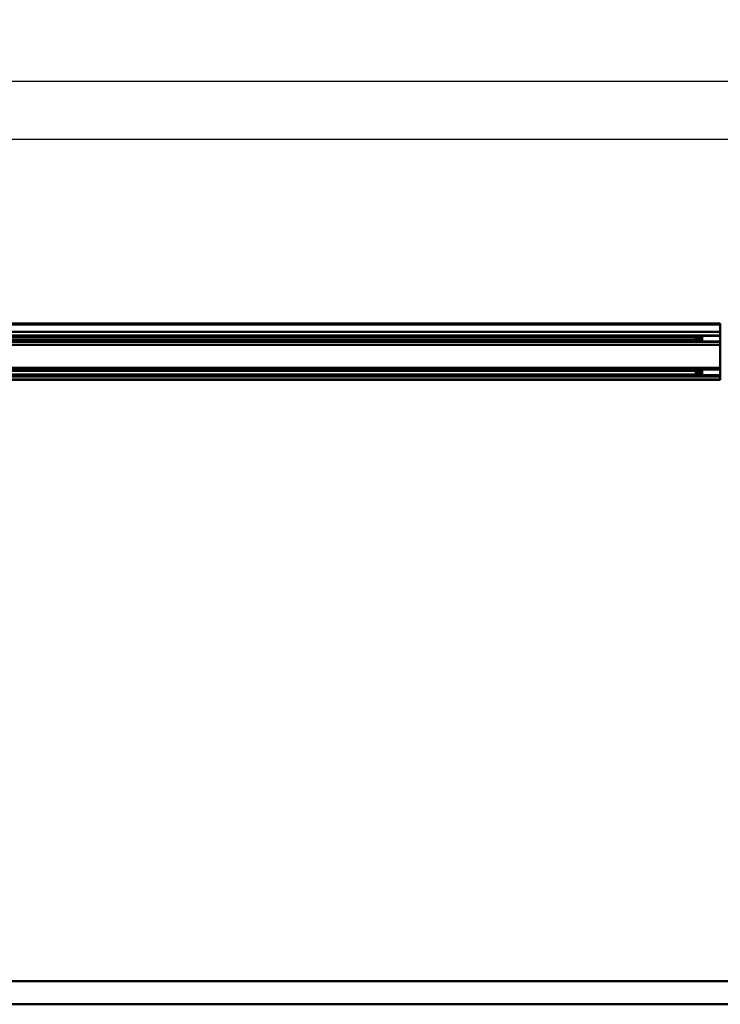
# Model space of a CAD drawing. Units: millimetres. Extents: x 59 to 11996, y 24 to 8424.
# Drawn here: x 3473 to 4748, y 1265 to 3056 of the extents above; entities that cross this region are included whole.
import ezdxf

# ---------------------------------------------------------------- set-up
doc = ezdxf.new("R2010")
doc.units = ezdxf.units.MM
doc.header["$MEASUREMENT"] = 0
doc.layers.add('(1) Shape lines', color=7, linetype='Continuous', lineweight=35)
doc.layers.add('(6) Dimensions', color=7, linetype='Continuous', lineweight=35)
doc.styles.add('Arial', font='ARIAL.TTF')
doc.dimstyles.new('Vertex Style', dxfattribs={"dimscale": 20, "dimtxt": 0.18, "dimasz": 3.6, "dimexe": 1.8, "dimexo": 0.0625, "dimgap": 1.7, "dimtad": 1, "dimdec": 1, "dimdsep": 46, "dimtxsty": 'Arial', "dimblk1": 'CLOSED', "dimblk2": 'CLOSED', "dimsah": 1, "dimcen": 0.09, "dimdle": 1.8, "dimclrd": 9, "dimclre": 9, "dimadec": 1, "dimazin": 2, "dimtfac": 0.65, "dimtdec": 4, "dimtmove": 0, "dimatfit": 3, "dimfxl": 0, "dimtolj": 1, "dimtzin": 0, "dimlwd": 25, "dimlwe": 25, "dimarcsym": 0})

# ---------------------------------------------------------------- blocks, each defined once
blk = doc.blocks.new('_Closed')
at = {"color": 0, "linetype": 'ByBlock', "lineweight": -2}
for p, q in [((-1, 0.166667), (0, 0)), ((-1, 0.166667), (-1, -0.166667)), ((0, 0), (-1, -0.166667)), ((0, 0), (-1, 0))]:
    blk.add_line(p, q, dxfattribs=at)
blk = doc.blocks.new('*D2259')
at = {"layer": '(6) Dimensions', "color": 9, "lineweight": 25}
for p, q in [((5647.8, 2401.3), (5770.7, 2401.3)), ((5734.7, 2329.3), (5734.7, 1379)), ((1345.4, 1307), (5770.7, 1307))]:
    blk.add_line(p, q, dxfattribs=at)
at = {"layer": 'Defpoints', "color": 0}
for p in [(5587.8, 2401.3), (1285.4, 1307), (5734.7, 1307)]:
    blk.add_point(p, dxfattribs=at)
at = {"layer": '(6) Dimensions', "color": 9, "lineweight": 25, "xscale": 72, "yscale": 72, "zscale": 72}
for p, rotation in [((5734.7, 2401.3), 90), ((5734.7, 1307), 270)]:
    blk.add_blockref('_Closed', p, dxfattribs=dict(at, rotation=rotation))
at = {"layer": '(6) Dimensions', "color": 0, "lineweight": 35, "insert": (5668.3, 1648.8), "char_height": 70, "attachment_point": 5, "rotation": 90, "style": 'Arial'}
blk.add_mtext('\\A1;3257', dxfattribs=at)
blk = doc.blocks.new('*D2265')
at = {"layer": '(6) Dimensions', "color": 9, "lineweight": 25}
for p, q in [((970.6, 2563.3), (970.6, 2980)), ((5587.8, 2563.3), (5587.8, 2980)), ((5515.8, 2944), (1042.6, 2944))]:
    blk.add_line(p, q, dxfattribs=at)
at = {"layer": 'Defpoints', "color": 0}
for p in [(970.6, 2944), (970.6, 2503.3), (5587.8, 2503.3)]:
    blk.add_point(p, dxfattribs=at)
at = {"layer": '(6) Dimensions', "color": 9, "lineweight": 25, "xscale": 72, "yscale": 72, "zscale": 72, "rotation": 180}
blk.add_blockref('_Closed', (970.6, 2944), dxfattribs=at)
at = {"layer": '(6) Dimensions', "color": 9, "lineweight": 25, "xscale": 72, "yscale": 72, "zscale": 72}
blk.add_blockref('_Closed', (5587.8, 2944), dxfattribs=at)
at = {"layer": '(6) Dimensions', "color": 0, "lineweight": 35, "insert": (3279.2, 3010.4), "char_height": 70, "attachment_point": 5, "style": 'Arial'}
blk.add_mtext('\\A1;11000', dxfattribs=at)
blk = doc.blocks.new('*D2266')
at = {"layer": '(6) Dimensions', "color": 9, "lineweight": 25}
for p, q in [((1180.5, 2680.7), (1180.5, 2874.9)), ((5377.9, 2680.7), (5377.9, 2874.9)), ((1252.5, 2838.9), (5305.9, 2838.9))]:
    blk.add_line(p, q, dxfattribs=at)
at = {"layer": 'Defpoints', "color": 0}
for p in [(5377.9, 2838.9), (1180.5, 2620.7), (5377.9, 2620.7)]:
    blk.add_point(p, dxfattribs=at)
at = {"layer": '(6) Dimensions', "color": 9, "lineweight": 25, "xscale": 72, "yscale": 72, "zscale": 72, "rotation": 180}
blk.add_blockref('_Closed', (1180.5, 2838.9), dxfattribs=at)
at = {"layer": '(6) Dimensions', "color": 9, "lineweight": 25, "xscale": 72, "yscale": 72, "zscale": 72}
blk.add_blockref('_Closed', (5377.9, 2838.9), dxfattribs=at)
at = {"layer": '(6) Dimensions', "color": 0, "lineweight": 35, "insert": (3279.2, 2905.3), "char_height": 70, "attachment_point": 5, "style": 'Arial'}
blk.add_mtext('\\A1;10000', dxfattribs=at)
blk = doc.blocks.new('Crane_WorkSt_1_b68e20fd-5ccf-44c8-94b8-e1e4c0b0536c')
at = {"layer": '(1) Shape lines', "color": 7, "linetype": 'Continuous', "lineweight": 50, "ltscale": 60}
for p, q in [((1750, 2950.1), (8750, 2950.1)), ((1750, 2950.1), (8750, 2950.1)), ((8750, 2945.8), (1750, 2945.8)), ((8750, 2945.8), (8750, 2950.1)), ((8750, 2915.3), (8750, 2945.8)), ((8750, 2915.3), (1750, 2915.3)), ((8750, 2898.6), (8750, 2915.3)), ((8750, 2898.6), (1750, 2898.6)), ((8750, 2871.5), (1750, 2871.5)), ((8656, 2896), (1845, 2896)), ((8644, 2890), (1845, 2890)), ((8645, 2879), (1845, 2879)), ((8656, 2873), (1845, 2873)), ((8644, 2890), (8647, 2893)), ((8644, 2890), (8644, 2880)), ((8647, 2877), (8644, 2880)), ((8647, 2877), (8647, 2893)), ((8647, 2893), (8656, 2893)), ((8656, 2877), (8647, 2877)), ((8656, 2897), (8671, 2897)), ((8656, 2894.7), (8656, 2886.2)), ((8671, 2894.7), (8656, 2894.7)), ((8656, 2886.2), (8656, 2882.9)), ((8671, 2886.2), (8656, 2886.2)), ((8656, 2882.9), (8656, 2875)), ((8671, 2882.9), (8656, 2882.9)), ((8671, 2875), (8656, 2875)), ((8671, 2873), (8656, 2873)), ((8671, 2897.4), (8671, 2898.5)), ((8671, 2897.5), (8749, 2897.5)), ((8671, 2892.7), (8671, 2897.4)), ((8671, 2886.2), (8671, 2892.7)), ((8671, 2886.2), (8671, 2882.9)), ((8671, 2882.9), (8671, 2876.8)), ((8749, 2872.5), (8671, 2872.5)), ((8749, 2897.4), (8749, 2898.5)), ((8750, 2896), (8749, 2896)), ((8749, 2893), (8751, 2893)), ((8751, 2877), (8749, 2877)), ((8750, 2873), (8749, 2873)), ((8750, 2896), (8750, 2898.6)), ((8750, 2893), (8750, 2896)), ((8750, 2873), (8750, 2877)), ((8750, 2871.5), (8750, 2873)), ((8750, 2858.1), (8750, 2871.5)), ((8750, 2858.1), (1750, 2858.1)), ((8750, 2758.9), (8750, 2858.1)), ((8750, 2758.9), (1750, 2758.9)), ((8750, 2752.1), (1750, 2752.1)), ((8656, 2750.2), (1845, 2750.2)), ((8645.8, 2745.8), (1845, 2745.8)), ((8644, 2744), (8647, 2747)), ((8644, 2744), (8644, 2734)), ((8647, 2731), (8644, 2734)), ((8647, 2731), (8647, 2747)), ((8647, 2747), (8656, 2747)), ((8656, 2751), (8671, 2751)), ((8656, 2748.9), (8656, 2740.7)), ((8671, 2748.9), (8656, 2748.9)), ((8656, 2740.7), (8656, 2737.5)), ((8671, 2740.7), (8656, 2740.7)), ((8671, 2737.5), (8656, 2737.5)), ((8656, 2737.5), (8656, 2729.2)), ((8671, 2751.5), (8671, 2751.8)), ((8671, 2751.5), (8749, 2751.5)), ((8671, 2740.7), (8671, 2747.1)), ((8671, 2740.7), (8671, 2737.5)), ((8671, 2737.5), (8671, 2731.2)), ((8749, 2751.5), (8749, 2751.8)), ((8750, 2750.2), (8749, 2750.2)), ((8749, 2747), (8751, 2747)), ((8750, 2752.1), (8750, 2758.9)), ((8750, 2750.2), (8750, 2752.1)), ((8750, 2747), (8750, 2750.2)), ((8750, 2725.3), (1750, 2725.3)), ((8750, 2720.6), (1750, 2720.6)), ((8750, 2708.1), (1750, 2708.1)), ((8750, 2707.1), (1750, 2707.1)), ((8656, 2729.9), (1845, 2729.9)), ((8656, 2727.2), (1845, 2727.2)), ((8656, 2731), (8647, 2731)), ((8671, 2729.2), (8656, 2729.2)), ((8671, 2727), (8656, 2727)), ((8671, 2726.6), (8671, 2731.1)), ((8749, 2726.5), (8671, 2726.5)), ((8751, 2731), (8749, 2731)), ((8750, 2729.9), (8749, 2729.9)), ((8750, 2727.2), (8749, 2727.2)), ((8750, 2729.9), (8750, 2731)), ((8750, 2727.2), (8750, 2729.9)), ((8750, 2725.3), (8750, 2727.2)), ((8750, 2720.6), (8750, 2725.3)), ((8750, 2708.1), (8750, 2720.6)), ((8750, 2707.1), (8750, 2708.1)), ((11250, 100), (-750, 100)), ((-750, 0), (11250, 0))]:
    blk.add_line(p, q, dxfattribs=at)
for points in [[(8656, 2897), (8656, 2897), (8656, 2894.7)], [(8656, 2875), (8656, 2873), (8656, 2873)], [(8671, 2872.5), (8671, 2872.5), (8671, 2876.7)], [(8749, 2872.5), (8749, 2872.5), (8749, 2897.4)], [(8656, 2751), (8656, 2751), (8656, 2748.9)], [(8671, 2747.1), (8671, 2751.5), (8671, 2751.5)], [(8749, 2726.6), (8749, 2751.5), (8749, 2751.5)], [(8656, 2729.2), (8656, 2727), (8656, 2727)]]:
    blk.add_lwpolyline(points, dxfattribs=at)

msp = doc.modelspace()

# ---------------------------------------------------------------- block references
at = {"color": 7, "linetype": 'ByBlock', "xscale": 0.419739210582211, "yscale": 0.419739210582211}
msp.add_blockref('Crane_WorkSt_1_b68e20fd-5ccf-44c8-94b8-e1e4c0b0536c', (1075.56, 1265), dxfattribs=at)

# ---------------------------------------------------------------- dimensions: what is measured, and where the dimension line sits
at = {"layer": '(6) Dimensions', "color": 7, "lineweight": 35}
for base, p1, p2, picture, middle in [((970.63, 2943.99), (5587.76, 2503.26), (970.63, 2503.26), '*D2265', (3279.19, 2943.99)), ((5377.89, 2838.93), (1180.5, 2620.66), (5377.89, 2620.66), '*D2266', (3279.19, 2838.93))]:
    dim = msp.add_linear_dim(base=base, p1=p1, p2=p2, dimstyle='Vertex Style', override={"dimtxt": 3.5, "dimexo": 3, "dimgap": 1.53125, "dimdec": 0, "dimlfac": 2.382432, "dimtxsty": 'Arial', "dimcen": 0}, dxfattribs=at)
    dim.commit()
    dim.dimension.update_dxf_attribs({"geometry": picture, "text_midpoint": middle, "dimtype": 160})
dim = msp.add_linear_dim(base=(5734.67, 1306.97), p1=(5587.76, 2401.27), p2=(1285.43, 1306.97), angle=90, dimstyle='Vertex Style', override={"dimtxt": 3.5, "dimexo": 3, "dimgap": 1.53125, "dimdec": 0, "dimlfac": 2.976346, "dimtxsty": 'Arial', "dimcen": 0}, dxfattribs=at)
dim.commit()
dim.dimension.update_dxf_attribs({"geometry": '*D2259', "text_midpoint": (5734.67, 1648.78), "dimtype": 160})

doc.saveas('drawing.dxf')
